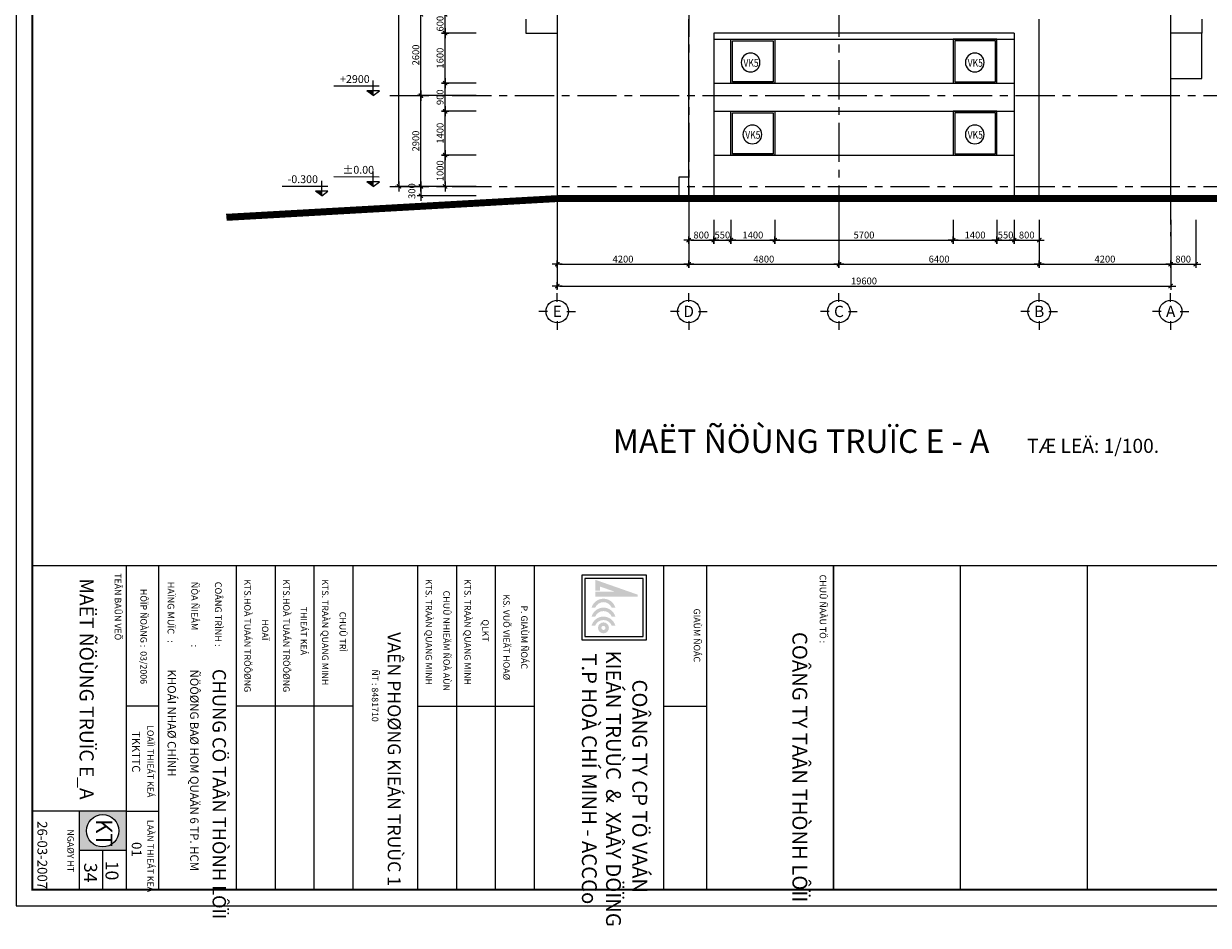
# Model space of a CAD drawing. Extents: x 957858 to 1561523, y -168054 to 57394.
# Drawn here: x 1255031 to 1292883, y -27540 to 1276 of the extents above; entities that cross this region are included whole.
import ezdxf
from ezdxf.enums import TextEntityAlignment as Align

# ---------------------------------------------------------------- set-up
doc = ezdxf.new("R2010")
doc.units = 0
doc.header["$MEASUREMENT"] = 0
doc.header["$PDMODE"] = 2
doc.header["$PDSIZE"] = -5
doc.linetypes.add('CENTER', pattern=[2, 1.25, -0.25, 0.25, -0.25])
doc.layers.get('0').update_dxf_attribs({"linetype": 'CONTINUOUS'})
doc.layers.get('DEFPOINTS').update_dxf_attribs({"linetype": 'CONTINUOUS'})
for name, color, linetype in [('CAO DO A1', 7, 'CONTINUOUS'), ('chi', 8, 'CONTINUOUS'), ('COT', 6, 'CONTINUOUS'), ('cua-dh1', 8, 'CONTINUOUS'), ('DIM_A1', 33, 'CONTINUOUS'), ('DOOR', 1, 'CONTINUOUS'), ('khung', 7, 'CONTINUOUS'), ('KHUNG BVXP', 7, 'CONTINUOUS'), ('khung_A2', 7, 'CONTINUOUS'), ('KI-HIEU', 2, 'CONTINUOUS'), ('SEWALL', 2, 'CONTINUOUS'), ('SEWALL2', 2, 'CONTINUOUS'), ('TIEU DE_A1', 7, 'CONTINUOUS'), ('Truc', 8, 'CENTER'), ('TRUC_KT A1', 1, 'CONTINUOUS')]:
    doc.layers.add(name, color=color, linetype=linetype)
doc.styles.add('AVO', font='VNI-Avo.TTF')
doc.styles.add('AVOBOL', font='VNI-Avo-Bold.TTF')
doc.styles.add('D1', font='VNI-Helve-Condense.TTF', dxfattribs={"width": 0.8})
doc.styles.add('FRANKO', font='VNI-Franko.TTF')
doc.styles.add('Helcond', font='VNI-Helve-Condense.TTF')
doc.styles.get("Standard").update_dxf_attribs({"font": 'VNI-Helve-Condense.TTF'})
doc.styles.add('VN', font='VNI-Helve-Condense.TTF')
doc.dimstyles.new('1-100', dxfattribs={"dimscale": 100, "dimtxt": 2.2, "dimasz": 0.8, "dimexe": 1, "dimexo": 1, "dimgap": 0.5, "dimtad": 1, "dimdec": 0, "dimrnd": 10, "dimzin": 12, "dimdsep": 46, "dimtxsty": 'D1', "dimblk": 'TICK', "dimcen": 0.5, "dimdle": 2, "dimclrd": 256, "dimclre": 256, "dimclrt": 63, "dimadec": 4, "dimazin": 0, "dimtfac": 0.09, "dimtdec": 0, "dimtmove": 2, "dimatfit": 3, "dimldrblk": 'TICK', "dimfxl": 0, "dimtolj": 1, "dimtzin": 12, "dimarcsym": 0})

# ---------------------------------------------------------------- blocks, each defined once
blk = doc.blocks.new('TICK')
for p, q in [((-2, 0), (2, 0)), ((0, 1.5), (0, -1.5))]:
    blk.add_line(p, q)
at = {"const_width": 0.505}
blk.add_lwpolyline([(-0.68, -0.68), (0.68, 0.68)], dxfattribs=at)
at = {"const_width": 0.253}
for points in [[(0.59, 0.77, -0.414214), (0.77, 0.77, -1)], [(0.77, 0.77, -0.414214), (0.77, 0.59, -1)], [(-0.77, -0.59, 0.414214), (-0.77, -0.77, 1)], [(-0.77, -0.77, 0.414214), (-0.59, -0.77, 1)]]:
    blk.add_lwpolyline(points, format="xyb", dxfattribs=at)
blk = doc.blocks.new('*D571')
at = {"layer": 'DEFPOINTS', "color": 0, "transparency": 16777216}
for p in [(1272081, -4897), (1291681, -4897), (1291681, -7110)]:
    blk.add_point(p, dxfattribs=at)
at = {"layer": 'DIM_A1', "lineweight": -2, "transparency": 16777216}
for p, q in [((1272081, -4997), (1272081, -7210)), ((1291681, -4997), (1291681, -7210)), ((1272161, -7110), (1291601, -7110))]:
    blk.add_line(p, q, dxfattribs=at)
at = {"layer": 'DIM_A1', "lineweight": -2, "transparency": 16777216, "xscale": 80, "yscale": 80, "zscale": 80, "rotation": 180}
blk.add_blockref('TICK', (1272081, -7110), dxfattribs=at)
at = {"layer": 'DIM_A1', "lineweight": -2, "transparency": 16777216, "xscale": 80, "yscale": 80, "zscale": 80}
blk.add_blockref('TICK', (1291681, -7110), dxfattribs=at)
at = {"layer": 'DIM_A1', "color": 63, "transparency": 16777216, "insert": (1281881, -6947), "char_height": 220, "attachment_point": 5, "style": 'D1'}
blk.add_mtext('\\A1;19600', dxfattribs=at)
blk = doc.blocks.new('*D570')
at = {"layer": 'DEFPOINTS', "color": 0, "transparency": 16777216}
for p in [(1276281, -4897), (1281081, -4897), (1281081, -6410)]:
    blk.add_point(p, dxfattribs=at)
at = {"layer": 'DIM_A1', "lineweight": -2, "transparency": 16777216}
for p, q in [((1276281, -4997), (1276281, -6510)), ((1281081, -4997), (1281081, -6510)), ((1276361, -6410), (1281001, -6410))]:
    blk.add_line(p, q, dxfattribs=at)
at = {"layer": 'DIM_A1', "lineweight": -2, "transparency": 16777216, "xscale": 80, "yscale": 80, "zscale": 80, "rotation": 180}
blk.add_blockref('TICK', (1276281, -6410), dxfattribs=at)
at = {"layer": 'DIM_A1', "lineweight": -2, "transparency": 16777216, "xscale": 80, "yscale": 80, "zscale": 80}
blk.add_blockref('TICK', (1281081, -6410), dxfattribs=at)
at = {"layer": 'DIM_A1', "color": 63, "transparency": 16777216, "insert": (1278681, -6247), "char_height": 220, "attachment_point": 5, "style": 'D1'}
blk.add_mtext('\\A1;4800', dxfattribs=at)
blk = doc.blocks.new('AXIS1')
for p, q in [((0, 1191), (0, 1560)), ((-411, 780), (-780, 780)), ((411, 780), (780, 780)), ((0, 369), (0, 0))]:
    blk.add_line(p, q)
blk.add_circle((0, 780), 480)
blk.add_attdef('A', text='', height=480).set_placement((0, 780), align=Align.MIDDLE_CENTER)
blk = doc.blocks.new('TIEUDE')
at = {"linetype": 'Continuous', "style": 'AVOBOL'}
blk.add_attdef('MATBANG', text='', height=500, dxfattribs=at).set_placement((0, 0), align=Align.RIGHT)
at = {"ltscale": 3000, "style": 'AVO'}
blk.add_attdef('TILE:', (803, 0), '', height=300, dxfattribs=at)
blk = doc.blocks.new('*D569')
at = {"layer": 'DEFPOINTS', "color": 0, "transparency": 16777216}
for p in [(1272081, -4897), (1276281, -4897), (1276281, -6410)]:
    blk.add_point(p, dxfattribs=at)
at = {"layer": 'DIM_A1', "lineweight": -2, "transparency": 16777216}
for p, q in [((1272081, -4997), (1272081, -6510)), ((1276281, -4997), (1276281, -6510)), ((1272161, -6410), (1276201, -6410))]:
    blk.add_line(p, q, dxfattribs=at)
at = {"layer": 'DIM_A1', "lineweight": -2, "transparency": 16777216, "xscale": 80, "yscale": 80, "zscale": 80, "rotation": 180}
blk.add_blockref('TICK', (1272081, -6410), dxfattribs=at)
at = {"layer": 'DIM_A1', "lineweight": -2, "transparency": 16777216, "xscale": 80, "yscale": 80, "zscale": 80}
blk.add_blockref('TICK', (1276281, -6410), dxfattribs=at)
at = {"layer": 'DIM_A1', "color": 63, "transparency": 16777216, "insert": (1274181, -6247), "char_height": 220, "attachment_point": 5, "style": 'D1'}
blk.add_mtext('\\A1;4200', dxfattribs=at)
blk = doc.blocks.new('*D568')
at = {"layer": 'DEFPOINTS', "color": 0, "transparency": 16777216}
for p in [(1287481, -4897), (1291681, -4897), (1291681, -6410)]:
    blk.add_point(p, dxfattribs=at)
at = {"layer": 'DIM_A1', "lineweight": -2, "transparency": 16777216}
for p, q in [((1287481, -4997), (1287481, -6510)), ((1291681, -4997), (1291681, -6510)), ((1287561, -6410), (1291601, -6410))]:
    blk.add_line(p, q, dxfattribs=at)
at = {"layer": 'DIM_A1', "lineweight": -2, "transparency": 16777216, "xscale": 80, "yscale": 80, "zscale": 80, "rotation": 180}
blk.add_blockref('TICK', (1287481, -6410), dxfattribs=at)
at = {"layer": 'DIM_A1', "lineweight": -2, "transparency": 16777216, "xscale": 80, "yscale": 80, "zscale": 80}
blk.add_blockref('TICK', (1291681, -6410), dxfattribs=at)
at = {"layer": 'DIM_A1', "color": 63, "transparency": 16777216, "insert": (1289581, -6247), "char_height": 220, "attachment_point": 5, "style": 'D1'}
blk.add_mtext('\\A1;4200', dxfattribs=at)
blk = doc.blocks.new('*D567')
at = {"layer": 'DEFPOINTS', "color": 0, "transparency": 16777216}
for p in [(1281081, -4897), (1287481, -4897), (1287481, -6410)]:
    blk.add_point(p, dxfattribs=at)
at = {"layer": 'DIM_A1', "lineweight": -2, "transparency": 16777216}
for p, q in [((1281081, -4997), (1281081, -6510)), ((1287481, -4997), (1287481, -6510)), ((1281161, -6410), (1287401, -6410))]:
    blk.add_line(p, q, dxfattribs=at)
at = {"layer": 'DIM_A1', "lineweight": -2, "transparency": 16777216, "xscale": 80, "yscale": 80, "zscale": 80, "rotation": 180}
blk.add_blockref('TICK', (1281081, -6410), dxfattribs=at)
at = {"layer": 'DIM_A1', "lineweight": -2, "transparency": 16777216, "xscale": 80, "yscale": 80, "zscale": 80}
blk.add_blockref('TICK', (1287481, -6410), dxfattribs=at)
at = {"layer": 'DIM_A1', "color": 63, "transparency": 16777216, "insert": (1284281, -6247), "char_height": 220, "attachment_point": 5, "style": 'D1'}
blk.add_mtext('\\A1;6400', dxfattribs=at)
blk = doc.blocks.new('LOGO')
at = {"layer": 'khung_A2'}
h = blk.add_hatch(color=256, dxfattribs=at)
h.paths.add_polyline_path([(1329, 3463), (1210, 3463), (286, 831), (952, 831), (952, 1128), (706, 1128), (1031, 2056), (1031, 831), (1329, 831)])
h.paths.add_polyline_path([(2009, 1850), (2009, 2075, 0.751809), (2009, 606), (2009, 831, -0.666667)])
h.paths.add_polyline_path([(2561, 1850), (2561, 2075, 0.751809), (2561, 606), (2561, 831, -0.666667)])
h.paths.add_polyline_path([(3114, 606), (3114, 831, -0.666667), (3114, 1850), (3114, 2075, 0.751809)])
h.paths.add_polyline_path([(3598, 1340, 1), (2922, 1340, 1)])
h.paths.add_polyline_path([(3135, 1340, -1), (3386, 1340, -1)], flags=16)
at = {"layer": 'KHUNG BVXP'}
blk.add_lwpolyline([(0, 0), (4000, 0), (4000, 4000), (0, 4000)], close=True, dxfattribs=at)
at = {"layer": 'KHUNG BVXP', "color": 15}
blk.add_lwpolyline([(200, 200), (3800, 200), (3800, 3800), (200, 3800)], close=True, dxfattribs=at)
blk = doc.blocks.new('*D566')
at = {"layer": 'DEFPOINTS', "color": 0, "transparency": 16777216}
for p in [(1291681, -4897), (1292481, -4897), (1292481, -6410)]:
    blk.add_point(p, dxfattribs=at)
at = {"layer": 'DIM_A1', "lineweight": -2, "transparency": 16777216}
for p, q in [((1291681, -4997), (1291681, -6510)), ((1292481, -4997), (1292481, -6510)), ((1291761, -6410), (1292401, -6410))]:
    blk.add_line(p, q, dxfattribs=at)
at = {"layer": 'DIM_A1', "lineweight": -2, "transparency": 16777216, "xscale": 80, "yscale": 80, "zscale": 80, "rotation": 180}
blk.add_blockref('TICK', (1291681, -6410), dxfattribs=at)
at = {"layer": 'DIM_A1', "lineweight": -2, "transparency": 16777216, "xscale": 80, "yscale": 80, "zscale": 80}
blk.add_blockref('TICK', (1292481, -6410), dxfattribs=at)
at = {"layer": 'DIM_A1', "color": 63, "transparency": 16777216, "insert": (1292081, -6247), "char_height": 220, "attachment_point": 5, "style": 'D1'}
blk.add_mtext('\\A1;800', dxfattribs=at)
blk = doc.blocks.new('*D1145')
at = {"layer": 'DEFPOINTS', "color": 0, "transparency": 16777216}
for p in [(1267022, 52176), (1269594, 52176), (1269594, -3924)]:
    blk.add_point(p, dxfattribs=at)
at = {"layer": 'DIM_A1', "lineweight": -2, "transparency": 16777216}
for p, q in [((1269494, 52176), (1266922, 52176)), ((1267022, -3844), (1267022, 52096)), ((1269494, -3924), (1266922, -3924))]:
    blk.add_line(p, q, dxfattribs=at)
at = {"layer": 'DIM_A1', "lineweight": -2, "transparency": 16777216, "xscale": 80, "yscale": 80, "zscale": 80}
for p, rotation in [((1267022, 52176), 90), ((1267022, -3924), 270)]:
    blk.add_blockref('TICK', p, dxfattribs=dict(at, rotation=rotation))
at = {"layer": 'DIM_A1', "color": 63, "transparency": 16777216, "insert": (1266859, 24126), "char_height": 220, "attachment_point": 5, "rotation": 90, "style": 'D1'}
blk.add_mtext('\\A1;56100', dxfattribs=at)
blk = doc.blocks.new('*D1147')
at = {"layer": 'DEFPOINTS', "color": 0, "transparency": 16777216}
for p in [(1267722, -1024), (1269594, -1024), (1269594, -3924)]:
    blk.add_point(p, dxfattribs=at)
at = {"layer": 'DIM_A1', "lineweight": -2, "transparency": 16777216}
for p, q in [((1269494, -1024), (1267622, -1024)), ((1267722, -3844), (1267722, -1104)), ((1269494, -3924), (1267622, -3924))]:
    blk.add_line(p, q, dxfattribs=at)
at = {"layer": 'DIM_A1', "lineweight": -2, "transparency": 16777216, "xscale": 80, "yscale": 80, "zscale": 80}
for p, rotation in [((1267722, -1024), 90), ((1267722, -3924), 270)]:
    blk.add_blockref('TICK', p, dxfattribs=dict(at, rotation=rotation))
at = {"layer": 'DIM_A1', "color": 63, "transparency": 16777216, "insert": (1267559, -2474), "char_height": 220, "attachment_point": 5, "rotation": 90, "style": 'D1'}
blk.add_mtext('\\A1;2900', dxfattribs=at)
blk = doc.blocks.new('*D1148')
at = {"layer": 'DEFPOINTS', "color": 0, "transparency": 16777216}
for p in [(1267722, 1576), (1269594, 1576), (1269594, -1024)]:
    blk.add_point(p, dxfattribs=at)
at = {"layer": 'DIM_A1', "lineweight": -2, "transparency": 16777216}
for p, q in [((1269494, 1576), (1267622, 1576)), ((1267722, -944), (1267722, 1496)), ((1269494, -1024), (1267622, -1024))]:
    blk.add_line(p, q, dxfattribs=at)
at = {"layer": 'DIM_A1', "lineweight": -2, "transparency": 16777216, "xscale": 80, "yscale": 80, "zscale": 80}
for p, rotation in [((1267722, 1576), 90), ((1267722, -1024), 270)]:
    blk.add_blockref('TICK', p, dxfattribs=dict(at, rotation=rotation))
at = {"layer": 'DIM_A1', "color": 63, "transparency": 16777216, "insert": (1267559, 276), "char_height": 220, "attachment_point": 5, "rotation": 90, "style": 'D1'}
blk.add_mtext('\\A1;2600', dxfattribs=at)
blk = doc.blocks.new('*D1149')
at = {"layer": 'DEFPOINTS', "color": 0, "transparency": 16777216}
for p in [(1269594, -3924), (1267722, -4224), (1269594, -4224)]:
    blk.add_point(p, dxfattribs=at)
at = {"layer": 'DIM_A1', "lineweight": -2, "transparency": 16777216}
for p, q in [((1269494, -3924), (1267622, -3924)), ((1267722, -4004), (1267722, -4144)), ((1269494, -4224), (1267622, -4224))]:
    blk.add_line(p, q, dxfattribs=at)
at = {"layer": 'DIM_A1', "lineweight": -2, "transparency": 16777216, "xscale": 80, "yscale": 80, "zscale": 80}
for p, rotation in [((1267722, -3924), 90), ((1267722, -4224), 270)]:
    blk.add_blockref('TICK', p, dxfattribs=dict(at, rotation=rotation))
at = {"layer": 'DIM_A1', "color": 63, "transparency": 16777216, "insert": (1267434, -4074), "char_height": 220, "attachment_point": 5, "rotation": 90, "style": 'D1'}
blk.add_mtext('\\A1;300', dxfattribs=at)
blk = doc.blocks.new('Cos-vr')
for p, q in [((0, 0), (0, 4.81)), ((-2, 1.5), (2, 1.5)), ((0, 0), (-2, 1.5)), ((-1.91, 3), (12.6, 3)), ((0, 0), (2, 1.5))]:
    blk.add_line(p, q)
blk.add_solid([(0, 1.5), (0, 0), (2, 1.5)])
at = {"style": 'VN'}
blk.add_attdef('COS-VER', (2.29, 4.05), '', height=2.5, rotation=0.0448, dxfattribs=at)
blk = doc.blocks.new('*D1165')
at = {"layer": 'DEFPOINTS', "color": 0, "linetype": 'Continuous', "ltscale": 10, "transparency": 16777216}
for p in [(1268497, -2924), (1269594, -2924), (1269594, -3924)]:
    blk.add_point(p, dxfattribs=at)
at = {"layer": 'DIM_A1', "linetype": 'Continuous', "lineweight": -2, "ltscale": 10, "transparency": 16777216}
for p, q in [((1269494, -2924), (1268397, -2924)), ((1268497, -3844), (1268497, -3004)), ((1269494, -3924), (1268397, -3924))]:
    blk.add_line(p, q, dxfattribs=at)
at = {"layer": 'DIM_A1', "linetype": 'Continuous', "lineweight": -2, "ltscale": 10, "transparency": 16777216, "xscale": 80, "yscale": 80, "zscale": 80}
for p, rotation in [((1268497, -2924), 90), ((1268497, -3924), 270)]:
    blk.add_blockref('TICK', p, dxfattribs=dict(at, rotation=rotation))
at = {"layer": 'DIM_A1', "color": 63, "linetype": 'Continuous', "ltscale": 10, "transparency": 16777216, "insert": (1268335, -3424), "char_height": 220, "attachment_point": 5, "rotation": 90, "style": 'D1'}
blk.add_mtext('\\A1;1000', dxfattribs=at)
blk = doc.blocks.new('*D1166')
at = {"layer": 'DEFPOINTS', "color": 0, "linetype": 'Continuous', "ltscale": 10, "transparency": 16777216}
for p in [(1268497, -1524), (1269594, -1524), (1269594, -2924)]:
    blk.add_point(p, dxfattribs=at)
at = {"layer": 'DIM_A1', "linetype": 'Continuous', "lineweight": -2, "ltscale": 10, "transparency": 16777216}
for p, q in [((1269494, -1524), (1268397, -1524)), ((1268497, -2844), (1268497, -1604)), ((1269494, -2924), (1268397, -2924))]:
    blk.add_line(p, q, dxfattribs=at)
at = {"layer": 'DIM_A1', "linetype": 'Continuous', "lineweight": -2, "ltscale": 10, "transparency": 16777216, "xscale": 80, "yscale": 80, "zscale": 80}
for p, rotation in [((1268497, -1524), 90), ((1268497, -2924), 270)]:
    blk.add_blockref('TICK', p, dxfattribs=dict(at, rotation=rotation))
at = {"layer": 'DIM_A1', "color": 63, "linetype": 'Continuous', "ltscale": 10, "transparency": 16777216, "insert": (1268335, -2224), "char_height": 220, "attachment_point": 5, "rotation": 90, "style": 'D1'}
blk.add_mtext('\\A1;1400', dxfattribs=at)
blk = doc.blocks.new('*D1167')
at = {"layer": 'DEFPOINTS', "color": 0, "linetype": 'Continuous', "ltscale": 10, "transparency": 16777216}
for p in [(1268497, -624), (1269594, -624), (1269594, -1524)]:
    blk.add_point(p, dxfattribs=at)
at = {"layer": 'DIM_A1', "linetype": 'Continuous', "lineweight": -2, "ltscale": 10, "transparency": 16777216}
for p, q in [((1269494, -624), (1268397, -624)), ((1268497, -1444), (1268497, -704)), ((1269494, -1524), (1268397, -1524))]:
    blk.add_line(p, q, dxfattribs=at)
at = {"layer": 'DIM_A1', "linetype": 'Continuous', "lineweight": -2, "ltscale": 10, "transparency": 16777216, "xscale": 80, "yscale": 80, "zscale": 80}
for p, rotation in [((1268497, -624), 90), ((1268497, -1524), 270)]:
    blk.add_blockref('TICK', p, dxfattribs=dict(at, rotation=rotation))
at = {"layer": 'DIM_A1', "color": 63, "linetype": 'Continuous', "ltscale": 10, "transparency": 16777216, "insert": (1268335, -1074), "char_height": 220, "attachment_point": 5, "rotation": 90, "style": 'D1'}
blk.add_mtext('\\A1;900', dxfattribs=at)
blk = doc.blocks.new('*D883')
at = {"layer": 'DEFPOINTS', "color": 0, "linetype": 'Continuous', "ltscale": 10, "transparency": 16777216}
for p in [(1268497, 976), (1269494, 976), (1269594, -624)]:
    blk.add_point(p, dxfattribs=at)
at = {"layer": 'DIM_A1', "linetype": 'Continuous', "lineweight": -2, "ltscale": 10, "transparency": 16777216}
for p, q in [((1269394, 976), (1268397, 976)), ((1268497, -544), (1268497, 896)), ((1269494, -624), (1268397, -624))]:
    blk.add_line(p, q, dxfattribs=at)
at = {"layer": 'DIM_A1', "linetype": 'Continuous', "lineweight": -2, "ltscale": 10, "transparency": 16777216, "xscale": 80, "yscale": 80, "zscale": 80}
for p, rotation in [((1268497, 976), 90), ((1268497, -624), 270)]:
    blk.add_blockref('TICK', p, dxfattribs=dict(at, rotation=rotation))
at = {"layer": 'DIM_A1', "color": 63, "linetype": 'Continuous', "ltscale": 10, "transparency": 16777216, "insert": (1268335, 176), "char_height": 220, "attachment_point": 5, "rotation": 90, "style": 'D1'}
blk.add_mtext('\\A1;1600', dxfattribs=at)
blk = doc.blocks.new('*D1168')
at = {"layer": 'DEFPOINTS', "color": 0, "linetype": 'Continuous', "ltscale": 10, "transparency": 16777216}
for p in [(1268497, 1576), (1269594, 1576), (1269594, 976)]:
    blk.add_point(p, dxfattribs=at)
at = {"layer": 'DIM_A1', "linetype": 'Continuous', "lineweight": -2, "ltscale": 10, "transparency": 16777216}
for p, q in [((1269494, 1576), (1268397, 1576)), ((1268497, 1056), (1268497, 1496)), ((1269494, 976), (1268397, 976))]:
    blk.add_line(p, q, dxfattribs=at)
at = {"layer": 'DIM_A1', "linetype": 'Continuous', "lineweight": -2, "ltscale": 10, "transparency": 16777216, "xscale": 80, "yscale": 80, "zscale": 80}
for p, rotation in [((1268497, 1576), 90), ((1268497, 976), 270)]:
    blk.add_blockref('TICK', p, dxfattribs=dict(at, rotation=rotation))
at = {"layer": 'DIM_A1', "color": 63, "linetype": 'Continuous', "ltscale": 10, "transparency": 16777216, "insert": (1268335, 1276), "char_height": 220, "attachment_point": 5, "rotation": 90, "style": 'D1'}
blk.add_mtext('\\A1;600', dxfattribs=at)
blk = doc.blocks.new('KH-CD')
blk.add_circle((0, 0), 3.5)
blk.add_attdef('SYMBOL', text='', height=3).set_placement((-0.05, 0.15), align=Align.MIDDLE_CENTER)
blk = doc.blocks.new('*D565')
at = {"layer": 'DEFPOINTS', "color": 0, "transparency": 16777216}
for p in [(1276281, -4897), (1277081, -4897), (1277081, -5641)]:
    blk.add_point(p, dxfattribs=at)
at = {"layer": 'DIM_A1', "lineweight": -2, "transparency": 16777216}
for p, q in [((1276281, -4997), (1276281, -5741)), ((1277081, -4997), (1277081, -5741)), ((1276361, -5641), (1277001, -5641))]:
    blk.add_line(p, q, dxfattribs=at)
at = {"layer": 'DIM_A1', "lineweight": -2, "transparency": 16777216, "xscale": 80, "yscale": 80, "zscale": 80, "rotation": 180}
blk.add_blockref('TICK', (1276281, -5641), dxfattribs=at)
at = {"layer": 'DIM_A1', "lineweight": -2, "transparency": 16777216, "xscale": 80, "yscale": 80, "zscale": 80}
blk.add_blockref('TICK', (1277081, -5641), dxfattribs=at)
at = {"layer": 'DIM_A1', "color": 63, "transparency": 16777216, "insert": (1276681, -5478), "char_height": 220, "attachment_point": 5, "style": 'D1'}
blk.add_mtext('\\A1;800', dxfattribs=at)
blk = doc.blocks.new('*D564')
at = {"layer": 'DEFPOINTS', "color": 0, "transparency": 16777216}
for p in [(1277081, -4897), (1277631, -4897), (1277631, -5641)]:
    blk.add_point(p, dxfattribs=at)
at = {"layer": 'DIM_A1', "lineweight": -2, "transparency": 16777216}
for p, q in [((1277081, -4997), (1277081, -5741)), ((1277631, -4997), (1277631, -5741)), ((1277161, -5641), (1277551, -5641))]:
    blk.add_line(p, q, dxfattribs=at)
at = {"layer": 'DIM_A1', "lineweight": -2, "transparency": 16777216, "xscale": 80, "yscale": 80, "zscale": 80, "rotation": 180}
blk.add_blockref('TICK', (1277081, -5641), dxfattribs=at)
at = {"layer": 'DIM_A1', "lineweight": -2, "transparency": 16777216, "xscale": 80, "yscale": 80, "zscale": 80}
blk.add_blockref('TICK', (1277631, -5641), dxfattribs=at)
at = {"layer": 'DIM_A1', "color": 63, "transparency": 16777216, "insert": (1277356, -5478), "char_height": 220, "attachment_point": 5, "style": 'D1'}
blk.add_mtext('\\A1;550', dxfattribs=at)
blk = doc.blocks.new('*D563')
at = {"layer": 'DEFPOINTS', "color": 0, "transparency": 16777216}
for p in [(1277631, -4897), (1279031, -4897), (1279031, -5641)]:
    blk.add_point(p, dxfattribs=at)
at = {"layer": 'DIM_A1', "lineweight": -2, "transparency": 16777216}
for p, q in [((1277631, -4997), (1277631, -5741)), ((1279031, -4997), (1279031, -5741)), ((1277711, -5641), (1278951, -5641))]:
    blk.add_line(p, q, dxfattribs=at)
at = {"layer": 'DIM_A1', "lineweight": -2, "transparency": 16777216, "xscale": 80, "yscale": 80, "zscale": 80, "rotation": 180}
blk.add_blockref('TICK', (1277631, -5641), dxfattribs=at)
at = {"layer": 'DIM_A1', "lineweight": -2, "transparency": 16777216, "xscale": 80, "yscale": 80, "zscale": 80}
blk.add_blockref('TICK', (1279031, -5641), dxfattribs=at)
at = {"layer": 'DIM_A1', "color": 63, "transparency": 16777216, "insert": (1278331, -5478), "char_height": 220, "attachment_point": 5, "style": 'D1'}
blk.add_mtext('\\A1;1400', dxfattribs=at)
blk = doc.blocks.new('*D562')
at = {"layer": 'DEFPOINTS', "color": 0, "transparency": 16777216}
for p in [(1279031, -4897), (1284731, -4897), (1284731, -5641)]:
    blk.add_point(p, dxfattribs=at)
at = {"layer": 'DIM_A1', "lineweight": -2, "transparency": 16777216}
for p, q in [((1279031, -4997), (1279031, -5741)), ((1284731, -4997), (1284731, -5741)), ((1279111, -5641), (1284651, -5641))]:
    blk.add_line(p, q, dxfattribs=at)
at = {"layer": 'DIM_A1', "lineweight": -2, "transparency": 16777216, "xscale": 80, "yscale": 80, "zscale": 80, "rotation": 180}
blk.add_blockref('TICK', (1279031, -5641), dxfattribs=at)
at = {"layer": 'DIM_A1', "lineweight": -2, "transparency": 16777216, "xscale": 80, "yscale": 80, "zscale": 80}
blk.add_blockref('TICK', (1284731, -5641), dxfattribs=at)
at = {"layer": 'DIM_A1', "color": 63, "transparency": 16777216, "insert": (1281881, -5478), "char_height": 220, "attachment_point": 5, "style": 'D1'}
blk.add_mtext('\\A1;5700', dxfattribs=at)
blk = doc.blocks.new('*D561')
at = {"layer": 'DEFPOINTS', "color": 0, "transparency": 16777216}
for p in [(1284731, -4897), (1286131, -4897), (1286131, -5641)]:
    blk.add_point(p, dxfattribs=at)
at = {"layer": 'DIM_A1', "lineweight": -2, "transparency": 16777216}
for p, q in [((1284731, -4997), (1284731, -5741)), ((1286131, -4997), (1286131, -5741)), ((1284811, -5641), (1286051, -5641))]:
    blk.add_line(p, q, dxfattribs=at)
at = {"layer": 'DIM_A1', "lineweight": -2, "transparency": 16777216, "xscale": 80, "yscale": 80, "zscale": 80, "rotation": 180}
blk.add_blockref('TICK', (1284731, -5641), dxfattribs=at)
at = {"layer": 'DIM_A1', "lineweight": -2, "transparency": 16777216, "xscale": 80, "yscale": 80, "zscale": 80}
blk.add_blockref('TICK', (1286131, -5641), dxfattribs=at)
at = {"layer": 'DIM_A1', "color": 63, "transparency": 16777216, "insert": (1285431, -5478), "char_height": 220, "attachment_point": 5, "style": 'D1'}
blk.add_mtext('\\A1;1400', dxfattribs=at)
blk = doc.blocks.new('*D560')
at = {"layer": 'DEFPOINTS', "color": 0, "transparency": 16777216}
for p in [(1286131, -4897), (1286681, -4897), (1286681, -5641)]:
    blk.add_point(p, dxfattribs=at)
at = {"layer": 'DIM_A1', "lineweight": -2, "transparency": 16777216}
for p, q in [((1286131, -4997), (1286131, -5741)), ((1286681, -4997), (1286681, -5741)), ((1286211, -5641), (1286601, -5641))]:
    blk.add_line(p, q, dxfattribs=at)
at = {"layer": 'DIM_A1', "lineweight": -2, "transparency": 16777216, "xscale": 80, "yscale": 80, "zscale": 80, "rotation": 180}
blk.add_blockref('TICK', (1286131, -5641), dxfattribs=at)
at = {"layer": 'DIM_A1', "lineweight": -2, "transparency": 16777216, "xscale": 80, "yscale": 80, "zscale": 80}
blk.add_blockref('TICK', (1286681, -5641), dxfattribs=at)
at = {"layer": 'DIM_A1', "color": 63, "transparency": 16777216, "insert": (1286406, -5478), "char_height": 220, "attachment_point": 5, "style": 'D1'}
blk.add_mtext('\\A1;550', dxfattribs=at)
blk = doc.blocks.new('*D559')
at = {"layer": 'DEFPOINTS', "color": 0, "transparency": 16777216}
for p in [(1286681, -4897), (1287481, -4897), (1287481, -5641)]:
    blk.add_point(p, dxfattribs=at)
at = {"layer": 'DIM_A1', "lineweight": -2, "transparency": 16777216}
for p, q in [((1286681, -4997), (1286681, -5741)), ((1287481, -4997), (1287481, -5741)), ((1286761, -5641), (1287401, -5641))]:
    blk.add_line(p, q, dxfattribs=at)
at = {"layer": 'DIM_A1', "lineweight": -2, "transparency": 16777216, "xscale": 80, "yscale": 80, "zscale": 80, "rotation": 180}
blk.add_blockref('TICK', (1286681, -5641), dxfattribs=at)
at = {"layer": 'DIM_A1', "lineweight": -2, "transparency": 16777216, "xscale": 80, "yscale": 80, "zscale": 80}
blk.add_blockref('TICK', (1287481, -5641), dxfattribs=at)
at = {"layer": 'DIM_A1', "color": 63, "transparency": 16777216, "insert": (1287081, -5478), "char_height": 220, "attachment_point": 5, "style": 'D1'}
blk.add_mtext('\\A1;800', dxfattribs=at)

msp = doc.modelspace()

# ---------------------------------------------------------------- hatches: boundary and pattern name
at = {"layer": 'KHUNG BVXP'}
h = msp.add_hatch(color=256, dxfattribs=at)
h.paths.add_polyline_path([(1258306.4, -25145.8), (1258306.4, -23892.9), (1256806.4, -23892.9), (1256806.4, -25145.8)])
h.paths.add_polyline_path([(1257556.4, -25036.6, -1), (1257556.4, -24002.1, -1)], flags=16)

# ---------------------------------------------------------------- linework, layer by layer
at = {"layer": 'chi'}
for p, q in [((1277080.6, 776.3), (1286680.6, 776.3)), ((1277080.6, -624), (1286680.6, -624)), ((1277080.6, -1523.7), (1286680.6, -1523.7)), ((1277080.6, -2923.7), (1286680.6, -2923.7))]:
    msp.add_line(p, q, dxfattribs=at)
at = {"layer": 'cua-dh1'}
for points in [[(1277680.6, -583.7), (1277680.6, 726.3), (1278980.6, 726.3), (1278980.6, -583.7)], [(1286080.6, -583.7), (1286080.6, 726.3), (1284780.6, 726.3), (1284780.6, -583.7)], [(1277680.6, -2883.4), (1277680.6, -1573.7), (1278980.6, -1573.7), (1278980.6, -2883.4)], [(1286080.6, -2883.4), (1286080.6, -1573.7), (1284780.6, -1573.7), (1284780.6, -2883.4)]]:
    msp.add_lwpolyline(points, close=True, dxfattribs=at)
at = {"layer": 'DOOR', "ltscale": 10}
for p, q in [((1271080.9, 1424.2), (1271080.9, 975.2)), ((1292680.3, 1424.2), (1292680.3, 975.2)), ((1271080.9, 975.2), (1272080.6, 975.2)), ((1272080.6, 975.2), (1272080.6, -4223.6)), ((1291680.6, 975.2), (1291680.6, -4223.7)), ((1292680.3, 975.2), (1291680.6, 975.2))]:
    msp.add_line(p, q, dxfattribs=at)
at = {"layer": 'DOOR'}
for points in [[(1277630.6, -623.7), (1277630.6, 776.3), (1279030.6, 776.3), (1279030.6, -623.7)], [(1286130.6, -623.7), (1286130.6, 776.3), (1284730.6, 776.3), (1284730.6, -623.7)], [(1277630.6, -2923.4), (1277630.6, -1523.7), (1279030.6, -1523.7), (1279030.6, -2923.4)], [(1286130.6, -2923.4), (1286130.6, -1523.7), (1284730.6, -1523.7), (1284730.6, -2923.4)]]:
    msp.add_lwpolyline(points, close=True, dxfattribs=at)
at = {"layer": 'DOOR', "ltscale": 10}
msp.add_lwpolyline([(1291680.6, -474.8), (1292680.6, -474.8), (1292680.6, 975.2)], dxfattribs=at)
at = {"layer": 'khung', "color": 6}
msp.add_line((1314270.2, -16054), (1255304.7, -16054), dxfattribs=at)
at = {"layer": 'khung'}
msp.add_lwpolyline([(1314787.4, 57394.3), (1254787.4, 57394.3), (1254787.4, -26916.1), (1314787.4, -26916.1)], close=True, dxfattribs=at)
at = {"layer": 'khung', "color": 6, "const_width": 62.1}
msp.add_lwpolyline([(1314270.2, 55842.5), (1255304.7, 55842.5), (1255304.7, -26398.8), (1314270.2, -26398.8)], close=True, dxfattribs=at)
at = {"layer": 'KHUNG BVXP'}
for p, q in [((1258304.7, -16054), (1258304.7, -26398.8)), ((1259339.2, -16054), (1259339.2, -26398.8)), ((1261821.9, -16054), (1261821.9, -26398.8)), ((1263063.3, -16054), (1263063.3, -26398.8)), ((1264304.7, -16054), (1264304.7, -26398.8)), ((1265546, -16054), (1265546, -26398.8)), ((1267615, -16054), (1267615, -26398.8)), ((1268856.4, -16054), (1268856.4, -26398.8)), ((1270097.8, -16054), (1270097.8, -26398.8)), ((1271339.2, -16054), (1271339.2, -26398.8)), ((1275477.1, -16054), (1275477.1, -26398.8)), ((1276846.9, -16054), (1276846.9, -26398.8)), ((1280906.7, -16054), (1280906.7, -26398.8)), ((1280906.7, -26398.8), (1280906.7, -16054)), ((1284966.6, -26398.8), (1284966.6, -16054)), ((1289026.5, -26398.8), (1289026.5, -16054)), ((1259339.2, -20536.8), (1258304.7, -20536.8)), ((1265546, -20536.8), (1261821.9, -20536.8)), ((1267615, -20536.8), (1271339.2, -20536.8)), ((1275477.1, -20536.8), (1276846.9, -20536.8)), ((1258304.7, -23893.1), (1255304.7, -23893.1)), ((1256804.7, -23893.1), (1256804.7, -26398.8)), ((1258304.7, -23893.1), (1259339.2, -23893.1)), ((1258304.7, -25146), (1256804.7, -25146)), ((1257549.7, -25146), (1257549.7, -26398.8))]:
    msp.add_line(p, q, dxfattribs=at)
at = {"layer": 'KHUNG BVXP', "color": 15}
msp.add_line((1275477.1, -16054), (1275477.1, -26398.8), dxfattribs=at)
at = {"layer": 'KHUNG BVXP'}
msp.add_circle((1257554.7, -24519.5), 517.2, dxfattribs=at)
at = {"layer": 'SEWALL'}
for p, q in [((1276280.6, -4223.6), (1276280.6, 1424.2)), ((1287480.6, -4223.7), (1287480.6, 1424.2)), ((1275980.6, -4223.6), (1275980.6, -3623.6)), ((1275980.6, -3623.6), (1276280.6, -3623.6))]:
    msp.add_line(p, q, dxfattribs=at)
for points in [[(1286680.6, 975.2), (1277080.6, 975.2), (1277080.6, -4223.7)], [(1286680.6, 975.2), (1286680.6, -4223.7)]]:
    msp.add_lwpolyline(points, dxfattribs=at)
at = {"layer": 'SEWALL', "linetype": 'Continuous', "ltscale": 10}
msp.add_lwpolyline([(1300621.4, -4223.7), (1272080.6, -4223.6), (1261503.6, -4825.1)], dxfattribs=at)
at = {"layer": 'SEWALL2', "const_width": 200}
msp.add_lwpolyline([(1302426.2, -4323.7), (1272083.4, -4323.6), (1261509.3, -4925)], dxfattribs=at)
at = {"layer": 'Truc', "ltscale": 1000}
for p, q in [((1272080.6, 54108.5), (1272080.6, -5518.9)), ((1276280.6, 54108.5), (1276280.6, -5518.9)), ((1281080.6, 54108.5), (1281080.6, -5518.9)), ((1291680.6, 54108.5), (1291680.6, -5518.9)), ((1266725.9, -1023.7), (1297029.7, -1023.7)), ((1266725.9, -3923.7), (1297029.7, -3923.7))]:
    msp.add_line(p, q, dxfattribs=at)

# ---------------------------------------------------------------- block references
at = {"layer": 'CAO DO A1'}
ref = msp.add_blockref('Cos-vr', (1266198.8, -1023.7), dxfattribs=dict(at, xscale=-99.99999999999775, yscale=100, zscale=100, rotation=359.977596353629))
ref.add_attrib('COS-VER', '+2900', (1265140.2, -618.6), dxfattribs={"layer": '0', "height": 250, "rotation": 359.9776})
ref = msp.add_blockref('Cos-vr', (1266198.8, -3923.7), dxfattribs=dict(at, xscale=-99.99999999999775, yscale=100, zscale=100, rotation=359.977596353629))
ref.add_attrib('COS-VER', '%%P0.00', (1265222.2, -3518.6), dxfattribs={"layer": '0', "height": 250, "rotation": 359.9776})
ref = msp.add_blockref('Cos-vr', (1264553.8, -4223.7), dxfattribs=dict(at, xscale=-99.99999999999775, yscale=100, zscale=100, rotation=359.977596353629))
ref.add_attrib('COS-VER', '-0.300', (1263463.7, -3818.6), dxfattribs={"layer": '0', "height": 250, "rotation": 359.9776})
at = {"layer": 'COT', "xscale": 0.517241379362531, "yscale": 0.5172413792461157, "zscale": 0.517241379310345, "rotation": 270}
msp.add_blockref('LOGO', (1272862.9, -16348), dxfattribs=at)
at = {"layer": 'KI-HIEU'}
ref = msp.add_blockref('KH-CD', (1278256.9, 36.5), dxfattribs=dict(at, xscale=-85.71428571408615, yscale=85.71429999999964, zscale=85.7143, rotation=180))
ref.add_attrib('SYMBOL', 'VK5', dxfattribs={"layer": '0', "height": 250, "width": 0.8}).set_placement((1278271.8, 24.4), align=Align.MIDDLE_CENTER)
ref = msp.add_blockref('KH-CD', (1285421.9, 36.5), dxfattribs=dict(at, xscale=-85.71428571408615, yscale=85.71429999999964, zscale=85.7143, rotation=180))
ref.add_attrib('SYMBOL', 'VK5', dxfattribs={"layer": '0', "height": 250, "width": 0.8}).set_placement((1285436.9, 24.4), align=Align.MIDDLE_CENTER)
ref = msp.add_blockref('KH-CD', (1278314, -2263.5), dxfattribs=dict(at, xscale=-85.71428571408615, yscale=85.71429999999964, zscale=85.7143, rotation=180))
ref.add_attrib('SYMBOL', 'VK5', dxfattribs={"layer": '0', "height": 250, "width": 0.8}).set_placement((1278329, -2275.6), align=Align.MIDDLE_CENTER)
ref = msp.add_blockref('KH-CD', (1285421.9, -2263.5), dxfattribs=dict(at, xscale=-85.71428571408615, yscale=85.71429999999964, zscale=85.7143, rotation=180))
ref.add_attrib('SYMBOL', 'VK5', dxfattribs={"layer": '0', "height": 250, "width": 0.8}).set_placement((1285436.9, -2275.6), align=Align.MIDDLE_CENTER)
at = {"layer": 'TIEU DE_A1', "xscale": 1.5, "yscale": 1.5, "zscale": 1.5}
msp.add_blockref('TIEUDE', (1285887.6, -12440), dxfattribs=at).add_auto_attribs({'MATBANG': 'MAËT ÑÖÙNG TRUÏC E - A', 'TILE:': 'TÆ LEÄ: 1/100.'})
at = {"layer": 'TRUC_KT A1'}
ref = msp.add_blockref('AXIS1', (1272080.6, -8504.5), dxfattribs=dict(at, xscale=0.75, yscale=0.75, zscale=0.75))
ref.add_attrib('A', 'E', dxfattribs={"layer": '0', "color": 0, "height": 360}).set_placement((1272080.6, -7919.5), align=Align.MIDDLE_CENTER)
ref = msp.add_blockref('AXIS1', (1276280.6, -8504.5), dxfattribs=dict(at, xscale=0.75, yscale=0.75, zscale=0.75))
ref.add_attrib('A', 'D', dxfattribs={"layer": '0', "color": 0, "height": 360}).set_placement((1276280.6, -7919.5), align=Align.MIDDLE_CENTER)
ref = msp.add_blockref('AXIS1', (1281080.6, -8504.5), dxfattribs=dict(at, xscale=0.75, yscale=0.75, zscale=0.75))
ref.add_attrib('A', 'C', dxfattribs={"layer": '0', "color": 0, "height": 360}).set_placement((1281080.6, -7919.5), align=Align.MIDDLE_CENTER)
ref = msp.add_blockref('AXIS1', (1287480.6, -8504.5), dxfattribs=dict(at, xscale=0.75, yscale=0.75, zscale=0.75))
ref.add_attrib('A', 'B', dxfattribs={"layer": '0', "color": 0, "height": 360}).set_placement((1287480.6, -7919.5), align=Align.MIDDLE_CENTER)
ref = msp.add_blockref('AXIS1', (1291680.6, -8504.5), dxfattribs=dict(at, xscale=0.75, yscale=0.75, zscale=0.75))
ref.add_attrib('A', 'A', dxfattribs={"layer": '0', "color": 0, "height": 360}).set_placement((1291680.6, -7919.5), align=Align.MIDDLE_CENTER)

# ---------------------------------------------------------------- texts
at = {"layer": 'KHUNG BVXP', "style": 'FRANKO'}
msp.add_text('MAËT ÑÖÙNG TRUÏC E_A', height=450, rotation=270, dxfattribs=at).set_placement((1256817, -19987), align=Align.CENTER)
at = {"layer": 'KHUNG BVXP'}
for s, height, style, p in [('TEÂN BAÛN VEÕ', 206.897, 'VN', (1257940.1, -16288.1)), ('HAÏNG MUÏC   :', 214.031, 'VN', (1259627.4, -16558.6)), ('ÑÒA ÑIEÅM       :', 214.031, 'VN', (1260384.4, -16558.6)), ('COÂNG TRÌNH :', 214.031, 'VN', (1261141.5, -16558.6)), ('KTS.HOÀ TUAÁN TRÖÔØNG', 206.897, 'VN', (1262079.5, -16482.8)), ('KTS.HOÀ TUAÁN TRÖÔØNG', 206.897, 'VN', (1263320.9, -16482.8)), ('KTS. TRAÀN QUANG MINH', 206.897, 'VN', (1264562.2, -16482.8)), ('KTS. TRAÀN QUANG MINH', 206.897, 'VN', (1267872.6, -16472)), ('KTS. TRAÀN QUANG MINH', 206.897, 'VN', (1269114, -16472)), ('CHUÛ ÑAÀU TÖ :', 206.897, 'VN', (1280466.3, -16332.2)), ('HÔÏP ÑOÀNG :  03/2006', 206.897, 'VN', (1258760.6, -16788.7)), ('CHUÛ NHIEÄM ÑOÀ AÙN', 206.897, 'VN', (1268440.2, -16842.7)), ('KS. VUÕ VIEÄT HOAØ', 206.897, 'VN', (1270355.3, -16962.9)), ('P. GIAÙM ÑOÁC', 206.897, 'VN', (1270923, -17318.2)), ('QLKT', 206.9, 'VN', (1269681.6, -17763.4)), ('GIAÙM ÑOÁC', 206.9, 'VN', (1276441.6, -17417.1)), ('VAÊN PHOØNG KIEÁN TRUÙC 1', 413.793, 'FRANKO', (1266664.3, -18170.7)), ('COÂNG TY TAÂN THÒNH LÔÏI', 474.138, 'FRANKO', (1279594.1, -18163.8)), ('T.P HOÀ CHÍ MINH - ACCCo', 474.138, 'FRANKO', (1272867.5, -18848.3)), (' KIEÁN TRUÙC  &  XAÂY DÖÏNG', 474.138, 'FRANKO', (1273639.5, -18612.3)), ('KHOÁI NHAØ CHÍNH', 267.539, 'VN', (1259627.4, -19365.9)), ('ÑÖÔØNG BAØ HOM QUAÄN 6 TP. HCM', 267.539, 'VN', (1260349.7, -19365.9)), ('CHUNG CÖ TAÂN THÒNH LÔÏI', 428.062, 'FRANKO', (1261065.8, -19345.6)), ('ÑT : 8481710', 206.897, 'VN', (1266155.4, -19359.6)), ('COÂNG TY CP TÖ VAÁN ', 474.138, 'FRANKO', (1274478.9, -19684.3)), ('LOAÏI THIEÁT KEÁ ', 206.897, 'VN', (1258977.4, -21141.4)), ('TKKTTC', 258.62, 'VN', (1258493.7, -21335.3)), ('KT', 517.24, 'Helcond', (1257343.1, -24143.3)), ('LAÀN THIEÁT KEÁ ', 206.897, 'VN', (1258977.4, -24167.9)), ('26-03-2007', 310.34, 'Helcond', (1255470.5, -24210.4)), ('NGAØY HT ', 206.9, 'VN', (1256428.3, -24474.4)), ('01', 310.34, 'Helcond', (1258484.9, -24877.4)), ('34', 413.79, 'Helcond', (1256961.6, -25543.9)), ('10', 413.79, 'Helcond', (1257644.8, -25476))]:
    msp.add_text(s, height=height, rotation=270, dxfattribs=dict(at, style=style)).set_placement(p)
at = {"layer": 'KHUNG BVXP', "style": 'VN'}
for s, height, p in [('THIEÁT KEÁ ', 206.897, (1263957.7, -18161.7)), ('CHUÛ TRÌ', 206.9, (1265199, -18161.7)), ('HOAÏ', 206.9, (1262720.7, -18099.2))]:
    msp.add_text(s, height=height, rotation=270, dxfattribs=at).set_placement(p, align=Align.MIDDLE)

# ---------------------------------------------------------------- dimensions: what is measured, and where the dimension line sits
at = {"layer": 'DIM_A1'}
for base, p1, p2, angle, picture, middle in [((1267021.8, 52176.3), (1269593.6, -3923.7), (1269593.6, 52176.3), 90, '*D1145', (1266859.5, 24126.3)), ((1267721.8, 1576.3), (1269593.6, -1023.7), (1269593.6, 1576.3), 270, '*D1148', (1267559.5, 276.3)), ((1267721.8, -1023.7), (1269593.6, -3923.7), (1269593.6, -1023.7), 270, '*D1147', (1267559.5, -2473.7)), ((1267721.8, -4223.7), (1269593.6, -3923.7), (1269593.6, -4223.7), 90, '*D1149', (1267434.5, -4073.7)), ((1291680.6, -7109.5), (1272080.6, -4896.6), (1291680.6, -4896.6), 180, '*D571', (1281880.6, -6947.2)), ((1276280.6, -6409.5), (1272080.6, -4896.6), (1276280.6, -4896.6), 180, '*D569', (1274180.6, -6247.2)), ((1281080.6, -6409.5), (1276280.6, -4896.6), (1281080.6, -4896.6), 180, '*D570', (1278680.6, -6247.2)), ((1287480.6, -6409.5), (1281080.6, -4896.6), (1287480.6, -4896.6), 180, '*D567', (1284280.6, -6247.2)), ((1291680.6, -6409.5), (1287480.6, -4896.6), (1291680.6, -4896.6), 180, '*D568', (1289580.6, -6247.2))]:
    dim = msp.add_linear_dim(base=base, p1=p1, p2=p2, angle=angle, dimstyle='1-100', dxfattribs=at)
    dim.commit()
    dim.dimension.update_dxf_attribs({"geometry": picture, "text_midpoint": middle})
at = {"layer": 'DIM_A1', "linetype": 'Continuous', "ltscale": 10}
for base, p1, p2, picture, middle in [((1268497.3, 1576.3), (1269593.6, 976.3), (1269593.6, 1576.3), '*D1168', (1268335, 1276.3)), ((1268497.3, 976.3), (1269593.6, -623.7), (1269493.6, 976.3), '*D883', (1268335, 176.3)), ((1268497.3, -623.7), (1269593.6, -1523.7), (1269593.6, -623.7), '*D1167', (1268335, -1073.7)), ((1268497.3, -1523.7), (1269593.6, -2923.7), (1269593.6, -1523.7), '*D1166', (1268335, -2223.7)), ((1268497.3, -2923.7), (1269593.6, -3923.7), (1269593.6, -2923.7), '*D1165', (1268335, -3423.7))]:
    dim = msp.add_linear_dim(base=base, p1=p1, p2=p2, angle=90, dimstyle='1-100', dxfattribs=at)
    dim.commit()
    dim.dimension.update_dxf_attribs({"geometry": picture, "text_midpoint": middle})
at = {"layer": 'DIM_A1'}
for base, p1, p2, picture, middle in [((1277080.6, -5640.7), (1276280.6, -4896.6), (1277080.6, -4896.6), '*D565', (1276680.6, -5478.4)), ((1277630.6, -5640.7), (1277080.6, -4896.6), (1277630.6, -4896.6), '*D564', (1277355.6, -5478.4)), ((1279030.6, -5640.7), (1277630.6, -4896.6), (1279030.6, -4896.6), '*D563', (1278330.6, -5478.4)), ((1284730.6, -5640.7), (1279030.6, -4896.6), (1284730.6, -4896.6), '*D562', (1281880.6, -5478.4)), ((1286130.6, -5640.7), (1284730.6, -4896.6), (1286130.6, -4896.6), '*D561', (1285430.6, -5478.4)), ((1286680.6, -5640.7), (1286130.6, -4896.6), (1286680.6, -4896.6), '*D560', (1286405.6, -5478.4)), ((1287480.6, -5640.7), (1286680.6, -4896.6), (1287480.6, -4896.6), '*D559', (1287080.6, -5478.4)), ((1292480.6, -6409.5), (1291680.6, -4896.6), (1292480.6, -4896.6), '*D566', (1292080.6, -6247.2))]:
    dim = msp.add_linear_dim(base=base, p1=p1, p2=p2, dimstyle='1-100', dxfattribs=at)
    dim.commit()
    dim.dimension.update_dxf_attribs({"geometry": picture, "text_midpoint": middle})

doc.saveas('drawing.dxf')
